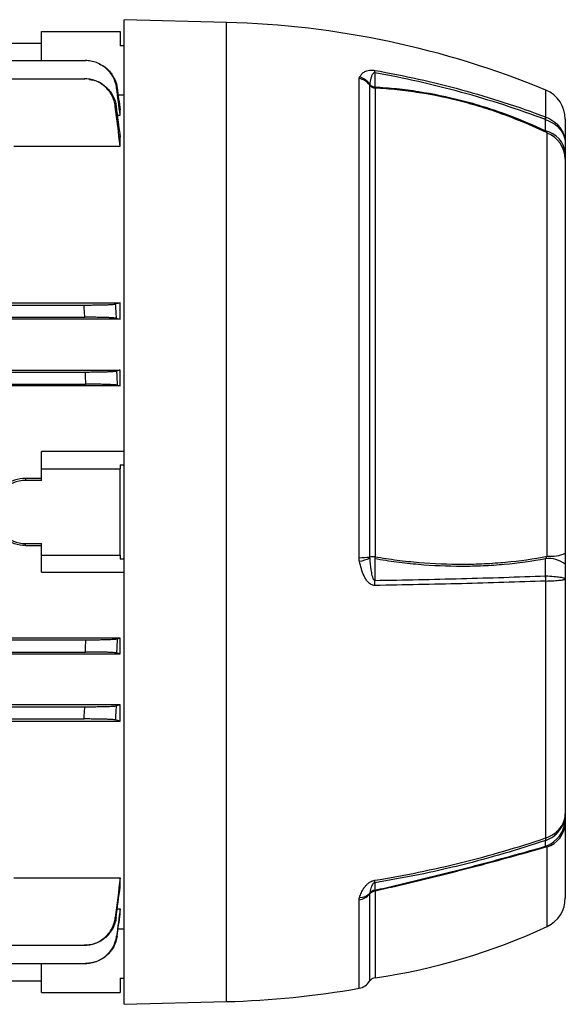
# Model space of a CAD drawing. Units: millimetres. Extents: x -661 to 398, y -398 to 398.
# Drawn here: x -262 to -192, y -88 to 37 of the extents above; entities that cross this region are included whole.
import ezdxf

# ---------------------------------------------------------------- set-up
doc = ezdxf.new("R2010")
doc.units = ezdxf.units.MM

msp = doc.modelspace()

# ---------------------------------------------------------------- linework, layer by layer
at = {"color": 7, "linetype": 'Continuous', "lineweight": 25}
for p, q in [((-235.36, 37.01), (-248.36, 37.35)), ((-248.36, -25.15), (-248.36, 37.35)), ((-258.86, 35.85), (-248.86, 35.85)), ((-258.86, 32.16), (-258.86, 35.85)), ((-248.86, 35.85), (-248.86, 34.05)), ((-284.36, 34.35), (-258.86, 34.35)), ((-248.36, 34.05), (-248.86, 34.05)), ((-284.36, 32.16), (-253.28, 32.16)), ((-284.36, 29.85), (-253.45, 29.85)), ((-218.53, -30.95), (-218.53, 29.87)), ((-217.2, 29.07), (-217.2, -30.87)), ((-249.12, 27.8), (-248.36, 27.8)), ((-216.51, 28.66), (-216.51, -30.83)), ((-249.22, 25.22), (-248.86, 25.22)), ((-248.86, 25.9), (-248.95, 25.9)), ((-248.86, 25.22), (-248.86, 25.9)), ((-192.36, 24.71), (-192.36, 21.64)), ((-194.67, -30.77), (-194.67, 22.97)), ((-262.36, 21.28), (-248.86, 21.28)), ((-248.86, 22.43), (-249, 22.43)), ((-248.86, 21.28), (-248.86, 22.43)), ((-192.36, 21.64), (-192.36, 20.41)), ((-192.36, 19.66), (-192.36, -30.38)), ((-268.71, 1.42), (-248.86, 1.42)), ((-248.86, -0.68), (-248.86, 1.42)), ((-341.28, 1.12), (-253.45, 1.12)), ((-248.86, -0.68), (-345.86, -0.68)), ((-341.38, -0.43), (-253.35, -0.43)), ((-345.86, -7.13), (-248.86, -7.13)), ((-341.44, -7.38), (-253.28, -7.38)), ((-248.86, -9.14), (-248.86, -7.13)), ((-248.86, -9.14), (-345.86, -9.14)), ((-341.51, -8.93), (-253.21, -8.93)), ((-258.86, -19.65), (-258.86, -17.49)), ((-248.36, -17.49), (-258.86, -17.49)), ((-258.86, -19.65), (-248.86, -19.65)), ((-258.86, -21.15), (-258.86, -19.65)), ((-248.86, -19.17), (-248.86, -19.65)), ((-248.86, -19.17), (-248.36, -19.17)), ((-248.86, -30.65), (-248.86, -19.65)), ((-260.86, -20.88), (-260.86, -21.15)), ((-258.86, -20.88), (-260.86, -20.88)), ((-258.86, -21.15), (-260.86, -21.15)), ((-248.36, -87.65), (-248.36, -25.15)), ((-260.86, -29.15), (-258.86, -29.15)), ((-260.86, -29.42), (-260.86, -29.15)), ((-260.86, -29.42), (-258.86, -29.42)), ((-258.86, -30.65), (-258.86, -29.15)), ((-258.86, -32.81), (-258.86, -30.65)), ((-258.86, -30.65), (-248.86, -30.65)), ((-248.86, -30.65), (-248.86, -31.13)), ((-248.36, -31.13), (-248.86, -31.13)), ((-192.36, -31.79), (-192.36, -33.63)), ((-258.86, -32.81), (-248.36, -32.81)), ((-192.36, -33.63), (-192.36, -63.46)), ((-194.83, -66.52), (-194.83, -33.92)), ((-248.86, -41.16), (-345.86, -41.16)), ((-248.86, -43.17), (-248.86, -41.16)), ((-341.51, -41.38), (-253.21, -41.38)), ((-345.86, -43.17), (-248.86, -43.17)), ((-341.44, -42.93), (-253.28, -42.93)), ((-248.86, -49.62), (-345.86, -49.62)), ((-341.38, -49.88), (-253.35, -49.88)), ((-248.86, -51.72), (-248.86, -49.62)), ((-341.28, -51.43), (-253.45, -51.43)), ((-268.71, -51.72), (-248.86, -51.72)), ((-192.36, -63.46), (-192.36, -64.07)), ((-192.36, -64.73), (-192.36, -74.15)), ((-262.36, -71.58), (-248.86, -71.58)), ((-248.86, -72.73), (-248.86, -71.58)), ((-248.86, -72.73), (-249, -72.73)), ((-249.22, -75.53), (-248.86, -75.53)), ((-248.86, -76.2), (-248.95, -76.2)), ((-248.86, -76.2), (-248.86, -75.53)), ((-248.36, -78.1), (-249.12, -78.1)), ((-341.28, -80.15), (-253.45, -80.15)), ((-341.44, -82.46), (-253.28, -82.46)), ((-258.86, -86.15), (-258.86, -82.46)), ((-335.86, -84.65), (-258.86, -84.65)), ((-248.86, -84.35), (-248.86, -86.15)), ((-248.86, -84.35), (-248.36, -84.35)), ((-258.86, -86.15), (-248.86, -86.15)), ((-248.36, -87.65), (-235.36, -87.31))]:
    msp.add_line(p, q, dxfattribs=at)
at = {"color": 8, "linetype": 'Continuous', "lineweight": 25}
for p, q in [((-235.36, -25.15), (-235.36, 37.01)), ((-194.83, 24.99), (-194.83, 28.41)), ((-235.36, -87.31), (-235.36, -25.15)), ((-194.67, -77.77), (-194.67, -67.65)), ((-217.2, -73.65), (-217.2, -84.73)), ((-216.51, -73.29), (-216.51, -84.28)), ((-218.53, -85.61), (-218.53, -74.37))]:
    msp.add_line(p, q, dxfattribs=at)
at = {"color": 7, "linetype": 'Continuous', "lineweight": 25, "flags": 128}
for points in [[(-216.55, 30.6), (-216.55, 30.17), (-216.55, 29.49), (-216.55, 29.1), (-216.55, 28.81)], [(-194.87, 23.22), (-194.88, 23.95), (-194.88, 24.55), (-194.88, 24.67)], [(-216.55, -31.09), (-216.55, -32.08), (-216.55, -33.12), (-216.55, -33.83)], [(-194.88, -33.26), (-194.88, -32.18), (-194.88, -32.09), (-194.87, -31.09)], [(-194.87, -67.58), (-194.88, -67.22), (-194.88, -66.92), (-194.88, -66.86)], [(-216.55, -72.22), (-216.55, -72.44), (-216.55, -72.81), (-216.55, -73.01), (-216.55, -73.17)]]:
    msp.add_lwpolyline(points, dxfattribs=at)
at = {"color": 7, "linetype": 'Continuous', "lineweight": 25}
for centre, radius, start, end in [((-238.34, -76.79), 113.84, 67.531, 88.5), ((-219.02, 27.94), 2.18, 32.8668, 75.9081), ((-219.68, 30.88), 3.14, 354.8466, 0.7986), ((-218.83, 27.87), 2.02, 36.1753, 81.5339), ((-216.39, 29.66), 1.01, 216.2288, 263.2282), ((-216.42, 29.86), 1.06, 223.7791, 263.1118), ((-215.74, 28.96), 0.82, 191.1012, 201.9203), ((-196.36, 24.71), 4, 0, 67.531), ((-196.37, 24.94), 1.51, 349.6851, 2.0543), ((-196.15, 24.82), 1.33, 352.7903, 7.2097), ((-195.52, 20.12), 3.17, 5.3711, 78.2758), ((-196.02, 19.57), 3.65, 1.304, 68.4308), ((-260.86, -25.15), 4, 90, 270), ((-218.59, -19.59), 11.36, 270.2785, 277.0145), ((-220.29, -23.26), 8.35, 282.4862, 291.824), ((-216.5, -36.66), 5.83, 90.0886, 96.956), ((-210.33, -31.98), 6.28, 169.3849, 171.8407), ((-194.46, -34.46), 3.4, 51.832, 96.9595), ((-194.27, -26.08), 4.7, 265.0973, 293.9286), ((-200.06, -33.78), 5.21, 358.4656, 5.6583), ((-199.95, -33.59), 5.13, 356.3598, 3.6402), ((-226.92, -34.35), 10.39, 359.3173, 2.8825), ((-196.15, -64.02), 3.79, 289.6985, 359.1023), ((-195.63, -64.53), 3.27, 286.966, 356.496), ((-195.99, -66.62), 1.14, 347.5782, 4.208), ((-196.04, -66.68), 1.21, 352.4539, 7.5461), ((-218.68, -71.97), 2.14, 353.495, 2.0628), ((-218.78, -72.32), 2.07, 276.9007, 319.8897), ((-218.44, -72.34), 1.75, 268.5343, 315.8142), ((-216.41, -74.32), 1.04, 95.3549, 139.786), ((-216.38, -74.16), 1.01, 99.7058, 143.3246), ((-217.85, -73.72), 1.41, 17.9543, 23.0366), ((-196.36, -74.15), 4, 294.9924, 0), ((-227.63, -7.08), 78, 278.1979, 294.9924), ((-218.88, -83.64), 2, 280.02, 327.1547), ((-216.36, -85.27), 1, 98.1979, 147.1547), ((-238.34, 26.49), 113.84, 271.5, 280.02)]:
    msp.add_arc(centre, radius, start, end, dxfattribs=at)
for points, knots in [([(-249.32, 28.68), (-249.35, 28.92), (-249.4, 29.16), (-249.55, 29.61), (-249.64, 29.83), (-249.87, 30.26), (-250, 30.46), (-250.3, 30.83), (-250.46, 31.01), (-250.82, 31.32), (-251.02, 31.46), (-251.43, 31.71), (-251.65, 31.82), (-252.1, 31.98), (-252.33, 32.05), (-252.8, 32.13), (-253.04, 32.16), (-253.28, 32.16)], [0, 0, 0, 0, 0.125, 0.125, 0.25, 0.25, 0.375, 0.375, 0.5, 0.5, 0.625, 0.625, 0.75, 0.75, 0.875, 0.875, 1, 1, 1, 1]), ([(-253.28, 32.16), (-253.27, 32.16), (-253.25, 32.16), (-253.24, 32.16), (-253.23, 32.16), (-253.22, 32.16), (-253.21, 32.16)], [0, 0, 0, 0, 0.000916482, 0.000916482, 0.000916482, 0.001551413, 0.001551413, 0.001551413, 0.001551413]), ([(-251.51, 31.72), (-251.23, 31.59), (-250.55, 31.26), (-249.76, 30.3), (-249.35, 29.36), (-249.26, 28.8), (-249.24, 28.69)], [0, 0, 0, 0, 0.231462, 0.572131, 0.912837, 1, 1, 1, 1]), ([(-218.49, 30.06), (-218.42, 30.18), (-218.34, 30.29), (-218.15, 30.51), (-218.04, 30.61), (-217.83, 30.74), (-217.76, 30.78), (-217.58, 30.86), (-217.49, 30.89), (-217.27, 30.94), (-217.14, 30.96), (-216.93, 30.96), (-216.85, 30.96), (-216.7, 30.95), (-216.62, 30.94), (-216.54, 30.92)], [0, 0, 0, 0, 0.25, 0.25, 0.5, 0.5, 0.625, 0.625, 0.75, 0.75, 0.875, 0.875, 0.9375, 0.9375, 1, 1, 1, 1]), ([(-216.55, 30.6), (-216.58, 30.6), (-216.61, 30.6), (-216.66, 30.59), (-216.68, 30.58), (-216.73, 30.55), (-216.76, 30.52), (-216.83, 30.44), (-216.87, 30.38), (-216.96, 30.19), (-217, 30.06), (-217.1, 29.67), (-217.15, 29.4), (-217.19, 29.13)], [0, 0, 0, 0, 0.03125, 0.03125, 0.0625, 0.0625, 0.125, 0.125, 0.25, 0.25, 0.5, 0.5, 1, 1, 1, 1]), ([(-194.88, 24.67), (-198.37, 25.98), (-201.93, 27.14), (-207.36, 28.62), (-209.18, 29.07), (-212.85, 29.9), (-214.69, 30.27), (-216.55, 30.6)], [0, 0, 0, 0, 0.5, 0.5, 0.75, 0.75, 1, 1, 1, 1]), ([(-216.54, 30.92), (-214.68, 30.59), (-212.83, 30.22), (-209.17, 29.4), (-207.34, 28.95), (-201.91, 27.46), (-198.35, 26.31), (-194.86, 25)], [0, 0, 0, 0, 0.25, 0.25, 0.5, 0.5, 1, 1, 1, 1]), ([(-249.48, 26.34), (-249.51, 26.59), (-249.56, 26.82), (-249.7, 27.28), (-249.79, 27.5), (-250.02, 27.93), (-250.15, 28.13), (-250.45, 28.51), (-250.61, 28.69), (-250.98, 29.01), (-251.17, 29.15), (-251.58, 29.4), (-251.8, 29.51), (-252.25, 29.68), (-252.48, 29.74), (-252.96, 29.83), (-253.2, 29.85), (-253.45, 29.85)], [0, 0, 0, 0, 0.125, 0.125, 0.25, 0.25, 0.375, 0.375, 0.5, 0.5, 0.625, 0.625, 0.75, 0.75, 0.875, 0.875, 1, 1, 1, 1]), ([(-253.45, 29.85), (-253.42, 29.85), (-253.4, 29.85), (-253.38, 29.85), (-253.37, 29.85), (-253.36, 29.85), (-253.35, 29.85)], [0, 0, 0, 0, 0.000986269, 0.000986269, 0.000986269, 0.001553058, 0.001553058, 0.001553058, 0.001553058]), ([(-252.74, 29.75), (-252.5, 29.72), (-251.8, 29.63), (-250.79, 29.02), (-249.88, 28.01), (-249.47, 27.04), (-249.38, 26.47), (-249.37, 26.35)], [0, 0, 0, 0, 0.14219, 0.404176, 0.666316, 0.928268, 1, 1, 1, 1]), ([(-216.55, 28.81), (-215.62, 28.76), (-214.7, 28.69), (-212.85, 28.5), (-211.92, 28.38), (-209.16, 27.95), (-207.33, 27.57), (-204.6, 26.87), (-203.69, 26.61), (-201.89, 26.05), (-201, 25.75), (-198.33, 24.78), (-196.58, 24.04), (-194.87, 23.22)], [0, 0, 0, 0, 0.125, 0.125, 0.25, 0.25, 0.5, 0.5, 0.625, 0.625, 0.75, 0.75, 1, 1, 1, 1]), ([(-194.67, 22.97), (-196.39, 23.8), (-198.15, 24.55), (-200.83, 25.54), (-201.73, 25.85), (-203.54, 26.42), (-204.46, 26.68), (-207.21, 27.4), (-209.06, 27.78), (-211.84, 28.22), (-212.78, 28.34), (-214.64, 28.54), (-215.57, 28.61), (-216.51, 28.66)], [0, 0, 0, 0, 0.25, 0.25, 0.375, 0.375, 0.5, 0.5, 0.75, 0.75, 0.875, 0.875, 1, 1, 1, 1]), ([(-194.83, 24.99), (-194.47, 24.85), (-194.13, 24.67), (-193.67, 24.33), (-193.53, 24.21), (-193.27, 23.94), (-193.15, 23.8), (-192.93, 23.51), (-192.83, 23.35), (-192.66, 23.03), (-192.59, 22.87), (-192.48, 22.53), (-192.44, 22.35), (-192.39, 22.09), (-192.38, 22), (-192.37, 21.82), (-192.36, 21.73), (-192.36, 21.64)], [0, 0, 0, 0, 0.25, 0.25, 0.375, 0.375, 0.5, 0.5, 0.625, 0.625, 0.75, 0.75, 0.875, 0.875, 0.9375, 0.9375, 1, 1, 1, 1]), ([(-194.83, 24.65), (-194.47, 24.53), (-194.13, 24.37), (-193.67, 24.06), (-193.53, 23.95), (-193.27, 23.71), (-193.15, 23.59), (-192.93, 23.32), (-192.83, 23.18), (-192.66, 22.89), (-192.59, 22.74), (-192.48, 22.44), (-192.44, 22.28), (-192.39, 22.04), (-192.38, 21.96), (-192.37, 21.8), (-192.36, 21.72), (-192.36, 21.64)], [0, 0, 0, 0, 0.25, 0.25, 0.375, 0.375, 0.5, 0.5, 0.625, 0.625, 0.75, 0.75, 0.875, 0.875, 0.9375, 0.9375, 1, 1, 1, 1]), ([(-253.45, 1.12), (-253.2, 1.12), (-252.96, 1.12), (-252.49, 1.13), (-252.26, 1.13), (-251.8, 1.14), (-251.59, 1.14), (-251.18, 1.15), (-250.98, 1.15), (-250.62, 1.16), (-250.45, 1.17), (-250.15, 1.18), (-250.02, 1.19), (-249.79, 1.21), (-249.7, 1.21), (-249.56, 1.23), (-249.51, 1.24), (-249.48, 1.25)], [0, 0, 0, 0, 0.125, 0.125, 0.25, 0.25, 0.375, 0.375, 0.5, 0.5, 0.625, 0.625, 0.75, 0.75, 0.875, 0.875, 1, 1, 1, 1]), ([(-253.35, -0.43), (-253.36, -0.24), (-253.37, -0.05), (-253.38, 0.14), (-253.4, 0.47), (-253.42, 0.8), (-253.45, 1.12)], [0, 0, 0, 0, 0.000566786, 0.000566786, 0.000566786, 0.001553059, 0.001553059, 0.001553059, 0.001553059]), ([(-249.48, 1.25), (-249.46, 0.96), (-249.44, 0.67), (-249.42, 0.39), (-249.4, 0.08), (-249.38, -0.24), (-249.37, -0.55)], [0, 0, 0, 0, 0.000861057, 0.000861057, 0.000861057, 0.001797971, 0.001797971, 0.001797971, 0.001797971]), ([(-249.37, -0.55), (-249.4, -0.54), (-249.45, -0.53), (-249.59, -0.52), (-249.69, -0.51), (-249.92, -0.49), (-250.05, -0.49), (-250.35, -0.47), (-250.52, -0.47), (-250.88, -0.46), (-251.07, -0.45), (-251.48, -0.44), (-251.71, -0.44), (-252.16, -0.43), (-252.39, -0.43), (-252.86, -0.43), (-253.1, -0.43), (-253.35, -0.43)], [0, 0, 0, 0, 0.125, 0.125, 0.25, 0.25, 0.375, 0.375, 0.5, 0.5, 0.625, 0.625, 0.75, 0.75, 0.875, 0.875, 1, 1, 1, 1]), ([(-253.28, -7.38), (-253.04, -7.38), (-252.8, -7.38), (-252.33, -7.37), (-252.1, -7.37), (-251.65, -7.36), (-251.43, -7.36), (-251.02, -7.35), (-250.83, -7.35), (-250.46, -7.34), (-250.3, -7.33), (-250, -7.32), (-249.87, -7.31), (-249.64, -7.29), (-249.55, -7.29), (-249.4, -7.27), (-249.35, -7.26), (-249.32, -7.25)], [0, 0, 0, 0, 0.125, 0.125, 0.25, 0.25, 0.375, 0.375, 0.5, 0.5, 0.625, 0.625, 0.75, 0.75, 0.875, 0.875, 1, 1, 1, 1]), ([(-253.21, -8.93), (-253.22, -8.71), (-253.23, -8.5), (-253.24, -8.29), (-253.25, -7.99), (-253.27, -7.68), (-253.28, -7.38)], [0, 0, 0, 0, 0.000634926, 0.000634926, 0.000634926, 0.001551413, 0.001551413, 0.001551413, 0.001551413]), ([(-249.32, -7.25), (-249.3, -7.54), (-249.29, -7.83), (-249.28, -8.12), (-249.27, -8.43), (-249.25, -8.74), (-249.24, -9.05)], [0, 0, 0, 0, 0.000869795, 0.000869795, 0.000869795, 0.001793877, 0.001793877, 0.001793877, 0.001793877]), ([(-249.24, -9.05), (-249.27, -9.04), (-249.33, -9.03), (-249.48, -9.01), (-249.57, -9.01), (-249.8, -8.99), (-249.93, -8.98), (-250.23, -8.97), (-250.4, -8.97), (-250.76, -8.95), (-250.95, -8.95), (-251.36, -8.94), (-251.58, -8.94), (-252.03, -8.93), (-252.26, -8.93), (-252.73, -8.93), (-252.97, -8.93), (-253.21, -8.93)], [0, 0, 0, 0, 0.125, 0.125, 0.25, 0.25, 0.375, 0.375, 0.5, 0.5, 0.625, 0.625, 0.75, 0.75, 0.875, 0.875, 1, 1, 1, 1]), ([(-260.86, -20.88), (-261.34, -20.88), (-261.81, -20.96), (-262.72, -21.28), (-263.13, -21.51), (-263.88, -22.1), (-264.2, -22.45), (-264.71, -23.26), (-264.9, -23.7), (-265.01, -24.17)], [0, 0, 0, 0, 0.25, 0.25, 0.5, 0.5, 0.75, 0.75, 1, 1, 1, 1]), ([(-260.86, -29.42), (-261.34, -29.42), (-261.81, -29.34), (-262.72, -29.02), (-263.13, -28.8), (-263.88, -28.2), (-264.2, -27.85), (-264.71, -27.04), (-264.9, -26.6), (-265.01, -26.14)], [0, 0, 0, 0, 0.25, 0.25, 0.5, 0.5, 0.75, 0.75, 1, 1, 1, 1]), ([(-217.19, -31.02), (-217.15, -31.51), (-217.1, -32), (-217, -32.74), (-216.96, -32.98), (-216.87, -33.34), (-216.83, -33.46), (-216.76, -33.63), (-216.73, -33.69), (-216.68, -33.76), (-216.66, -33.79), (-216.61, -33.82), (-216.58, -33.84), (-216.55, -33.83)], [0, 0, 0, 0, 0.5, 0.5, 0.75, 0.75, 0.875, 0.875, 0.9375, 0.9375, 0.96875, 0.96875, 1, 1, 1, 1]), ([(-194.87, -31.09), (-196.58, -31.41), (-198.33, -31.66), (-201, -31.9), (-201.89, -31.96), (-203.69, -32.04), (-204.6, -32.06), (-207.33, -32.06), (-209.16, -31.99), (-211.92, -31.74), (-212.85, -31.64), (-214.7, -31.4), (-215.62, -31.26), (-216.55, -31.09)], [0, 0, 0, 0, 0.25, 0.25, 0.375, 0.375, 0.5, 0.5, 0.75, 0.75, 0.875, 0.875, 1, 1, 1, 1]), ([(-216.51, -30.83), (-215.57, -30.99), (-214.64, -31.13), (-212.78, -31.37), (-211.84, -31.47), (-209.06, -31.71), (-207.21, -31.78), (-204.46, -31.78), (-203.54, -31.75), (-201.73, -31.66), (-200.83, -31.6), (-198.15, -31.35), (-196.39, -31.1), (-194.67, -30.77)], [0, 0, 0, 0, 0.125, 0.125, 0.25, 0.25, 0.5, 0.5, 0.625, 0.625, 0.75, 0.75, 1, 1, 1, 1]), ([(-216.54, -34.48), (-216.62, -34.48), (-216.7, -34.47), (-216.85, -34.43), (-216.93, -34.4), (-217.14, -34.29), (-217.27, -34.19), (-217.49, -33.95), (-217.58, -33.82), (-217.76, -33.55), (-217.83, -33.41), (-218.04, -32.98), (-218.15, -32.67), (-218.34, -32.05), (-218.42, -31.74), (-218.49, -31.42)], [0, 0, 0, 0, 0.0625, 0.0625, 0.125, 0.125, 0.25, 0.25, 0.375, 0.375, 0.5, 0.5, 0.75, 0.75, 1, 1, 1, 1]), ([(-216.55, -33.83), (-214.69, -33.8), (-212.85, -33.77), (-209.18, -33.69), (-207.36, -33.65), (-201.93, -33.51), (-198.37, -33.39), (-194.88, -33.26)], [0, 0, 0, 0, 0.25, 0.25, 0.5, 0.5, 1, 1, 1, 1]), ([(-194.83, -33.26), (-194.47, -33.28), (-194.13, -33.3), (-193.67, -33.34), (-193.53, -33.35), (-193.27, -33.38), (-193.15, -33.4), (-192.93, -33.43), (-192.83, -33.45), (-192.66, -33.48), (-192.59, -33.5), (-192.48, -33.54), (-192.44, -33.56), (-192.39, -33.58), (-192.38, -33.59), (-192.37, -33.61), (-192.36, -33.62), (-192.36, -33.63)], [0, 0, 0, 0, 0.25, 0.25, 0.375, 0.375, 0.5, 0.5, 0.625, 0.625, 0.75, 0.75, 0.875, 0.875, 0.9375, 0.9375, 1, 1, 1, 1]), ([(-194.83, -33.92), (-194.47, -33.9), (-194.13, -33.89), (-193.67, -33.86), (-193.53, -33.85), (-193.27, -33.83), (-193.15, -33.82), (-192.93, -33.79), (-192.83, -33.78), (-192.66, -33.75), (-192.59, -33.74), (-192.48, -33.71), (-192.44, -33.7), (-192.39, -33.67), (-192.38, -33.66), (-192.37, -33.65), (-192.36, -33.64), (-192.36, -33.63)], [0, 0, 0, 0, 0.25, 0.25, 0.375, 0.375, 0.5, 0.5, 0.625, 0.625, 0.75, 0.75, 0.875, 0.875, 0.9375, 0.9375, 1, 1, 1, 1]), ([(-194.86, -33.92), (-198.35, -34.04), (-201.91, -34.16), (-207.34, -34.3), (-209.17, -34.34), (-212.83, -34.41), (-214.68, -34.45), (-216.54, -34.48)], [0, 0, 0, 0, 0.5, 0.5, 0.75, 0.75, 1, 1, 1, 1]), ([(-253.28, -42.93), (-253.27, -42.62), (-253.25, -42.32), (-253.24, -42.01), (-253.23, -41.8), (-253.22, -41.59), (-253.21, -41.38)], [0, 0, 0, 0, 0.000916482, 0.000916482, 0.000916482, 0.001551413, 0.001551413, 0.001551413, 0.001551413]), ([(-253.21, -41.38), (-252.97, -41.38), (-252.73, -41.38), (-252.26, -41.37), (-252.03, -41.37), (-251.58, -41.36), (-251.37, -41.36), (-250.96, -41.35), (-250.76, -41.35), (-250.4, -41.34), (-250.23, -41.33), (-249.93, -41.32), (-249.8, -41.31), (-249.57, -41.29), (-249.48, -41.29), (-249.33, -41.27), (-249.27, -41.26), (-249.24, -41.25)], [0, 0, 0, 0, 0.125, 0.125, 0.25, 0.25, 0.375, 0.375, 0.5, 0.5, 0.625, 0.625, 0.75, 0.75, 0.875, 0.875, 1, 1, 1, 1]), ([(-249.24, -41.25), (-249.25, -41.56), (-249.27, -41.87), (-249.28, -42.18), (-249.29, -42.47), (-249.3, -42.76), (-249.32, -43.05)], [0, 0, 0, 0, 0.000924087, 0.000924087, 0.000924087, 0.001793877, 0.001793877, 0.001793877, 0.001793877]), ([(-249.32, -43.05), (-249.35, -43.04), (-249.4, -43.03), (-249.55, -43.01), (-249.64, -43.01), (-249.87, -42.99), (-250, -42.99), (-250.3, -42.97), (-250.46, -42.97), (-250.82, -42.95), (-251.02, -42.95), (-251.43, -42.94), (-251.65, -42.94), (-252.1, -42.93), (-252.33, -42.93), (-252.8, -42.93), (-253.04, -42.93), (-253.28, -42.93)], [0, 0, 0, 0, 0.125, 0.125, 0.25, 0.25, 0.375, 0.375, 0.5, 0.5, 0.625, 0.625, 0.75, 0.75, 0.875, 0.875, 1, 1, 1, 1]), ([(-253.45, -51.43), (-253.42, -51.1), (-253.4, -50.77), (-253.38, -50.44), (-253.37, -50.25), (-253.36, -50.06), (-253.35, -49.88)], [0, 0, 0, 0, 0.000986269, 0.000986269, 0.000986269, 0.001553058, 0.001553058, 0.001553058, 0.001553058]), ([(-253.35, -49.88), (-253.1, -49.88), (-252.87, -49.88), (-252.39, -49.87), (-252.16, -49.87), (-251.7, -49.86), (-251.49, -49.86), (-251.08, -49.85), (-250.88, -49.85), (-250.52, -49.84), (-250.35, -49.83), (-250.05, -49.82), (-249.92, -49.81), (-249.69, -49.79), (-249.6, -49.79), (-249.45, -49.77), (-249.4, -49.76), (-249.37, -49.75)], [0, 0, 0, 0, 0.125, 0.125, 0.25, 0.25, 0.375, 0.375, 0.5, 0.5, 0.625, 0.625, 0.75, 0.75, 0.875, 0.875, 1, 1, 1, 1]), ([(-249.37, -49.75), (-249.38, -50.07), (-249.4, -50.38), (-249.42, -50.69), (-249.44, -50.98), (-249.46, -51.26), (-249.48, -51.55)], [0, 0, 0, 0, 0.000936918, 0.000936918, 0.000936918, 0.001797971, 0.001797971, 0.001797971, 0.001797971]), ([(-249.48, -51.55), (-249.51, -51.54), (-249.56, -51.53), (-249.7, -51.52), (-249.79, -51.51), (-250.02, -51.49), (-250.15, -51.49), (-250.45, -51.47), (-250.61, -51.47), (-250.98, -51.46), (-251.17, -51.45), (-251.58, -51.44), (-251.8, -51.44), (-252.25, -51.43), (-252.48, -51.43), (-252.96, -51.43), (-253.2, -51.43), (-253.45, -51.43)], [0, 0, 0, 0, 0.125, 0.125, 0.25, 0.25, 0.375, 0.375, 0.5, 0.5, 0.625, 0.625, 0.75, 0.75, 0.875, 0.875, 1, 1, 1, 1]), ([(-194.83, -66.52), (-194.47, -66.4), (-194.13, -66.23), (-193.67, -65.92), (-193.53, -65.81), (-193.27, -65.56), (-193.15, -65.44), (-192.93, -65.17), (-192.83, -65.02), (-192.66, -64.73), (-192.59, -64.58), (-192.48, -64.27), (-192.44, -64.11), (-192.39, -63.87), (-192.38, -63.79), (-192.37, -63.62), (-192.36, -63.54), (-192.36, -63.46)], [0, 0, 0, 0, 0.25, 0.25, 0.375, 0.375, 0.5, 0.5, 0.625, 0.625, 0.75, 0.75, 0.875, 0.875, 0.9375, 0.9375, 1, 1, 1, 1]), ([(-194.83, -66.84), (-194.47, -66.7), (-194.13, -66.52), (-193.67, -66.18), (-193.53, -66.05), (-193.27, -65.79), (-193.15, -65.64), (-192.93, -65.35), (-192.83, -65.19), (-192.66, -64.86), (-192.59, -64.7), (-192.48, -64.35), (-192.44, -64.18), (-192.39, -63.91), (-192.38, -63.82), (-192.37, -63.64), (-192.36, -63.55), (-192.36, -63.46)], [0, 0, 0, 0, 0.25, 0.25, 0.375, 0.375, 0.5, 0.5, 0.625, 0.625, 0.75, 0.75, 0.875, 0.875, 0.9375, 0.9375, 1, 1, 1, 1]), ([(-194.88, -66.86), (-198.37, -68.04), (-201.93, -69.08), (-207.36, -70.42), (-209.18, -70.84), (-212.85, -71.58), (-214.69, -71.92), (-216.55, -72.22)], [0, 0, 0, 0, 0.5, 0.5, 0.75, 0.75, 1, 1, 1, 1]), ([(-216.54, -71.9), (-214.68, -71.6), (-212.83, -71.26), (-209.17, -70.51), (-207.34, -70.1), (-201.91, -68.76), (-198.35, -67.72), (-194.86, -66.53)], [0, 0, 0, 0, 0.25, 0.25, 0.5, 0.5, 1, 1, 1, 1]), ([(-216.55, -73.17), (-215.62, -72.96), (-214.7, -72.74), (-212.85, -72.31), (-211.92, -72.09), (-209.16, -71.42), (-207.33, -70.96), (-204.6, -70.26), (-203.69, -70.02), (-201.89, -69.54), (-201, -69.3), (-198.33, -68.57), (-196.58, -68.08), (-194.87, -67.58)], [0, 0, 0, 0, 0.125, 0.125, 0.25, 0.25, 0.5, 0.5, 0.625, 0.625, 0.75, 0.75, 1, 1, 1, 1]), ([(-194.67, -67.65), (-196.39, -68.16), (-198.15, -68.66), (-200.83, -69.39), (-201.73, -69.63), (-203.54, -70.12), (-204.46, -70.36), (-207.21, -71.06), (-209.06, -71.52), (-211.84, -72.2), (-212.78, -72.42), (-214.64, -72.86), (-215.57, -73.07), (-216.51, -73.29)], [0, 0, 0, 0, 0.25, 0.25, 0.375, 0.375, 0.5, 0.5, 0.75, 0.75, 0.875, 0.875, 1, 1, 1, 1]), ([(-218.49, -74.09), (-218.42, -73.89), (-218.34, -73.69), (-218.15, -73.29), (-218.04, -73.08), (-217.83, -72.78), (-217.76, -72.68), (-217.58, -72.48), (-217.49, -72.39), (-217.27, -72.2), (-217.14, -72.12), (-216.93, -72.01), (-216.85, -71.98), (-216.7, -71.93), (-216.62, -71.91), (-216.54, -71.9)], [0, 0, 0, 0, 0.25, 0.25, 0.5, 0.5, 0.625, 0.625, 0.75, 0.75, 0.875, 0.875, 0.9375, 0.9375, 1, 1, 1, 1]), ([(-216.55, -72.22), (-216.58, -72.22), (-216.61, -72.23), (-216.66, -72.26), (-216.68, -72.27), (-216.73, -72.31), (-216.76, -72.34), (-216.83, -72.43), (-216.87, -72.49), (-216.96, -72.67), (-217, -72.78), (-217.1, -73.12), (-217.15, -73.34), (-217.19, -73.56)], [0, 0, 0, 0, 0.03125, 0.03125, 0.0625, 0.0625, 0.125, 0.125, 0.25, 0.25, 0.5, 0.5, 1, 1, 1, 1]), ([(-253.45, -80.15), (-253.2, -80.15), (-252.96, -80.13), (-252.49, -80.04), (-252.26, -79.98), (-251.8, -79.81), (-251.59, -79.7), (-251.18, -79.45), (-250.98, -79.31), (-250.62, -78.99), (-250.45, -78.82), (-250.15, -78.44), (-250.02, -78.23), (-249.79, -77.81), (-249.7, -77.59), (-249.56, -77.13), (-249.51, -76.89), (-249.48, -76.65)], [0, 0, 0, 0, 0.125, 0.125, 0.25, 0.25, 0.375, 0.375, 0.5, 0.5, 0.625, 0.625, 0.75, 0.75, 0.875, 0.875, 1, 1, 1, 1]), ([(-249.37, -76.65), (-249.4, -76.89), (-249.45, -77.13), (-249.59, -77.59), (-249.69, -77.81), (-249.92, -78.24), (-250.05, -78.44), (-250.35, -78.82), (-250.52, -78.99), (-250.88, -79.31), (-251.07, -79.45), (-251.48, -79.7), (-251.71, -79.81), (-252.16, -79.98), (-252.39, -80.04), (-252.86, -80.13), (-253.1, -80.15), (-253.35, -80.15)], [0, 0, 0, 0, 0.125, 0.125, 0.25, 0.25, 0.375, 0.375, 0.5, 0.5, 0.625, 0.625, 0.75, 0.75, 0.875, 0.875, 1, 1, 1, 1]), ([(-253.28, -82.46), (-253.04, -82.46), (-252.8, -82.44), (-252.33, -82.35), (-252.1, -82.29), (-251.65, -82.12), (-251.43, -82.01), (-251.02, -81.77), (-250.83, -81.63), (-250.46, -81.31), (-250.3, -81.14), (-250, -80.76), (-249.87, -80.56), (-249.64, -80.14), (-249.55, -79.92), (-249.4, -79.46), (-249.35, -79.23), (-249.32, -78.99)], [0, 0, 0, 0, 0.125, 0.125, 0.25, 0.25, 0.375, 0.375, 0.5, 0.5, 0.625, 0.625, 0.75, 0.75, 0.875, 0.875, 1, 1, 1, 1]), ([(-249.24, -78.99), (-249.27, -79.23), (-249.33, -79.46), (-249.48, -79.92), (-249.57, -80.14), (-249.8, -80.56), (-249.93, -80.76), (-250.23, -81.13), (-250.4, -81.31), (-250.76, -81.63), (-250.95, -81.77), (-251.36, -82.01), (-251.58, -82.12), (-252.03, -82.29), (-252.26, -82.35), (-252.73, -82.44), (-252.97, -82.46), (-253.21, -82.46)], [0, 0, 0, 0, 0.125, 0.125, 0.25, 0.25, 0.375, 0.375, 0.5, 0.5, 0.625, 0.625, 0.75, 0.75, 0.875, 0.875, 1, 1, 1, 1]), ([(-253.35, -80.15), (-253.36, -80.15), (-253.37, -80.15), (-253.38, -80.15), (-253.4, -80.15), (-253.42, -80.15), (-253.45, -80.15)], [0, 0, 0, 0, 0.000566789, 0.000566789, 0.000566789, 0.001553059, 0.001553059, 0.001553059, 0.001553059]), ([(-253.21, -82.46), (-253.22, -82.46), (-253.23, -82.46), (-253.24, -82.46), (-253.25, -82.46), (-253.27, -82.46), (-253.28, -82.46)], [0, 0, 0, 0, 0.000634931, 0.000634931, 0.000634931, 0.001551413, 0.001551413, 0.001551413, 0.001551413])]:
    msp.add_open_spline(points, degree=3, knots=knots, dxfattribs=at)
for points in [[(-218.53, 29.87), (-218.53, 29.94), (-218.52, 30), (-218.49, 30.06)], [(-217.19, 29.13), (-217.2, 29.11), (-217.2, 29.09), (-217.2, 29.07)], [(-248.86, 25.22), (-249.01, 26.38), (-249.16, 27.53), (-249.32, 28.68)], [(-249.24, 28.69), (-249.12, 27.76), (-248.99, 26.83), (-248.86, 25.9)], [(-248.86, 21.28), (-249.06, 22.97), (-249.27, 24.66), (-249.48, 26.34)], [(-249.37, 26.35), (-249.2, 25.04), (-249.03, 23.74), (-248.86, 22.43)], [(-194.88, 24.67), (-194.87, 24.67), (-194.85, 24.66), (-194.83, 24.65)], [(-194.86, 25), (-194.85, 24.99), (-194.84, 24.99), (-194.83, 24.99)], [(-194.67, 22.97), (-194.73, 23.04), (-194.8, 23.13), (-194.87, 23.22)], [(-192.36, 20.41), (-192.36, 20.1), (-192.36, 19.85), (-192.36, 19.66)], [(-248.86, 1.42), (-249.06, 1.36), (-249.27, 1.31), (-249.48, 1.25)], [(-249.37, -0.55), (-249.2, -0.59), (-249.03, -0.64), (-248.86, -0.68)], [(-248.86, -7.13), (-249.01, -7.17), (-249.16, -7.21), (-249.32, -7.25)], [(-249.24, -9.05), (-249.12, -9.08), (-248.99, -9.11), (-248.86, -9.14)], [(-218.49, -31.42), (-218.52, -31.27), (-218.53, -31.11), (-218.53, -30.95)], [(-217.2, -30.87), (-217.2, -30.92), (-217.2, -30.97), (-217.19, -31.02)], [(-194.87, -31.09), (-194.8, -30.99), (-194.73, -30.89), (-194.67, -30.77)], [(-192.36, -30.38), (-192.36, -30.86), (-192.36, -31.32), (-192.36, -31.79)], [(-194.88, -33.26), (-194.87, -33.26), (-194.85, -33.26), (-194.83, -33.26)], [(-194.83, -33.92), (-194.84, -33.92), (-194.85, -33.92), (-194.86, -33.92)], [(-249.24, -41.25), (-249.12, -41.22), (-248.99, -41.19), (-248.86, -41.16)], [(-248.86, -43.17), (-249.01, -43.13), (-249.16, -43.09), (-249.32, -43.05)], [(-249.37, -49.75), (-249.2, -49.71), (-249.03, -49.66), (-248.86, -49.62)], [(-248.86, -51.72), (-249.06, -51.67), (-249.27, -51.61), (-249.48, -51.55)], [(-192.36, -64.07), (-192.36, -64.23), (-192.36, -64.45), (-192.36, -64.73)], [(-194.88, -66.86), (-194.87, -66.85), (-194.85, -66.85), (-194.83, -66.84)], [(-194.86, -66.53), (-194.85, -66.53), (-194.84, -66.53), (-194.83, -66.52)], [(-194.67, -67.65), (-194.73, -67.61), (-194.8, -67.59), (-194.87, -67.58)], [(-248.86, -71.58), (-249.06, -73.27), (-249.27, -74.96), (-249.48, -76.65)], [(-249.37, -76.65), (-249.2, -75.35), (-249.03, -74.04), (-248.86, -72.73)], [(-217.19, -73.56), (-217.2, -73.59), (-217.2, -73.62), (-217.2, -73.65)], [(-218.53, -74.37), (-218.53, -74.28), (-218.52, -74.18), (-218.49, -74.09)], [(-248.86, -75.53), (-249.01, -76.68), (-249.16, -77.83), (-249.32, -78.99)], [(-249.24, -78.99), (-249.12, -78.06), (-248.99, -77.13), (-248.86, -76.2)]]:
    msp.add_open_spline(points, degree=3, dxfattribs=at)

doc.saveas('drawing.dxf')
